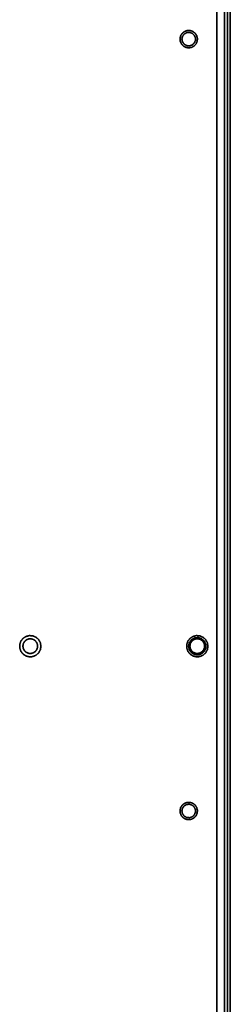
# Model space of a CAD drawing. Extents: x 5819 to 10669, y -850 to 3886.
# Drawn here: x 9180 to 9235, y 2936 to 3190 of the extents above; entities that cross this region are included whole.
import ezdxf

# ---------------------------------------------------------------- set-up
doc = ezdxf.new("R2010")
doc.units = 0
doc.header["$LTSCALE"] = 5
doc.layers.add('1', color=7, linetype='CONTINUOUS', true_color=0xffffff)

msp = doc.modelspace()

# ---------------------------------------------------------------- linework, layer by layer
at = {"layer": '1', "color": 7, "linetype": 'Continuous', "lineweight": 35}
for p, q in [((9233.07, 3749.33), (9233.07, 2751.33)), ((9234.57, 2734.53), (9234.57, 3748.53)), ((9233.89, 3745.53), (9233.89, 2737.53)), ((9231.07, 3703.26), (9231.07, 2864.39))]:
    msp.add_line(p, q, dxfattribs=at)
for points, knots in [([(9223.87, 3182.48), (9224.6, 3182.6), (9225.25, 3182.95), (9225.76, 3183.5), (9226.05, 3184.17), (9226.12, 3184.91), (9225.93, 3185.63), (9225.53, 3186.25), (9224.94, 3186.7), (9224.24, 3186.95), (9223.5, 3186.95), (9222.8, 3186.7), (9222.22, 3186.25), (9221.81, 3185.63), (9221.63, 3184.91), (9221.69, 3184.17), (9221.99, 3183.5), (9222.49, 3182.95), (9223.14, 3182.6), (9223.87, 3182.48)], [0, 0, 0.052632, 0.105262, 0.157896, 0.210527, 0.26316, 0.315792, 0.368422, 0.421053, 0.473685, 0.526316, 0.578947, 0.631579, 0.684209, 0.736841, 0.789474, 0.842105, 0.894738, 0.94737, 1, 1]), ([(9225.62, 3184.73), (9225.58, 3184.36), (9225.29, 3183.7), (9224.75, 3183.21), (9224.06, 3182.99), (9223.33, 3183.06), (9222.7, 3183.43), (9222.27, 3184.01), (9222.12, 3184.73), (9222.27, 3185.44), (9222.7, 3186.03), (9223.33, 3186.39), (9224.06, 3186.47), (9224.75, 3186.24), (9225.29, 3185.75), (9225.58, 3185.09), (9225.62, 3184.73)], [0, 0, 0.033503, 0.100147, 0.16679, 0.233432, 0.300073, 0.366717, 0.433362, 0.500004, 0.566646, 0.633286, 0.69993, 0.766571, 0.833211, 0.899858, 0.966497, 1, 1]), ([(9183.07, 3025.46), (9183.75, 3025.54), (9184.58, 3025.9), (9185.24, 3026.52), (9185.67, 3027.31), (9185.82, 3028.21), (9185.67, 3029.1), (9185.24, 3029.9), (9184.58, 3030.51), (9183.75, 3030.87), (9182.85, 3030.95), (9181.97, 3030.72), (9181.21, 3030.23), (9180.65, 3029.52), (9180.36, 3028.66), (9180.36, 3027.75), (9180.65, 3026.9), (9181.21, 3026.18), (9181.97, 3025.69), (9182.85, 3025.47), (9183.07, 3025.46)], [0, 0, 0.039547, 0.092171, 0.144794, 0.197418, 0.250044, 0.302669, 0.355294, 0.407917, 0.460541, 0.513166, 0.565791, 0.618414, 0.671038, 0.723665, 0.776289, 0.828913, 0.881539, 0.934162, 0.986786, 1, 1]), ([(9184.97, 3028.23), (9184.95, 3028.54), (9184.74, 3029.13), (9184.36, 3029.62), (9183.84, 3029.97), (9183.23, 3030.12), (9182.61, 3030.07), (9182.03, 3029.82), (9181.57, 3029.39), (9181.28, 3028.84), (9181.17, 3028.23), (9181.28, 3027.61), (9181.57, 3027.06), (9182.03, 3026.64), (9182.61, 3026.38), (9183.23, 3026.33), (9183.84, 3026.49), (9184.36, 3026.83), (9184.74, 3027.32), (9184.95, 3027.91), (9184.97, 3028.23)], [0, 0, 0.026401, 0.079023, 0.131646, 0.184267, 0.236889, 0.289511, 0.342133, 0.394756, 0.447378, 0.5, 0.552623, 0.605244, 0.657866, 0.710489, 0.763111, 0.815734, 0.868354, 0.920977, 0.973599, 1, 1]), ([(9226.07, 3025.46), (9226.75, 3025.54), (9227.58, 3025.9), (9228.24, 3026.52), (9228.67, 3027.31), (9228.82, 3028.21), (9228.67, 3029.1), (9228.24, 3029.9), (9227.58, 3030.51), (9226.75, 3030.87), (9225.85, 3030.95), (9224.97, 3030.72), (9224.21, 3030.23), (9223.65, 3029.52), (9223.36, 3028.66), (9223.36, 3027.75), (9223.65, 3026.9), (9224.21, 3026.18), (9224.97, 3025.69), (9225.85, 3025.47), (9226.07, 3025.46)], [0, 0, 0.039549, 0.092172, 0.144797, 0.19742, 0.250045, 0.302671, 0.355294, 0.407918, 0.460542, 0.513167, 0.565792, 0.618416, 0.671039, 0.723666, 0.776291, 0.828914, 0.88154, 0.934164, 0.986788, 1, 1]), ([(9228.32, 3028.21), (9228.27, 3027.74), (9227.89, 3026.88), (9227.2, 3026.26), (9226.31, 3025.97), (9225.38, 3026.07), (9224.57, 3026.53), (9224.02, 3027.29), (9223.82, 3028.21), (9224.02, 3029.12), (9224.57, 3029.88), (9225.38, 3030.35), (9226.31, 3030.44), (9227.2, 3030.16), (9227.89, 3029.53), (9228.27, 3028.67), (9228.32, 3028.21)], [0, 0, 0.033507, 0.10015, 0.166793, 0.233434, 0.300075, 0.366718, 0.433362, 0.500005, 0.566644, 0.633284, 0.699927, 0.766569, 0.833211, 0.899854, 0.966497, 1, 1]), ([(9226.07, 3030.11), (9225.61, 3030.07), (9225.03, 3029.82), (9224.57, 3029.39), (9224.28, 3028.84), (9224.17, 3028.23), (9224.28, 3027.61), (9224.57, 3027.06), (9225.03, 3026.64), (9225.61, 3026.38), (9226.23, 3026.33), (9226.84, 3026.49), (9227.36, 3026.83), (9227.74, 3027.32), (9227.95, 3027.91), (9227.95, 3028.54), (9227.74, 3029.13), (9227.36, 3029.62), (9226.84, 3029.97), (9226.23, 3030.12), (9226.07, 3030.11)], [0, 0, 0.039545, 0.09217, 0.144795, 0.197419, 0.250044, 0.302669, 0.355293, 0.407917, 0.460542, 0.513166, 0.565791, 0.618414, 0.671039, 0.723664, 0.776288, 0.828912, 0.881538, 0.934161, 0.986786, 1, 1]), ([(9223.87, 2983.48), (9224.6, 2983.6), (9225.25, 2983.95), (9225.76, 2984.5), (9226.05, 2985.17), (9226.12, 2985.91), (9225.93, 2986.63), (9225.53, 2987.25), (9224.94, 2987.7), (9224.24, 2987.95), (9223.5, 2987.95), (9222.8, 2987.7), (9222.22, 2987.25), (9221.81, 2986.63), (9221.63, 2985.91), (9221.69, 2985.17), (9221.99, 2984.5), (9222.49, 2983.95), (9223.14, 2983.6), (9223.87, 2983.48)], [0, 0, 0.052633, 0.105263, 0.157897, 0.210523, 0.263156, 0.315792, 0.368422, 0.421054, 0.473685, 0.526316, 0.578947, 0.631579, 0.684209, 0.736845, 0.789477, 0.842105, 0.894738, 0.947369, 1, 1]), ([(9225.62, 2985.73), (9225.58, 2985.36), (9225.29, 2984.7), (9224.75, 2984.21), (9224.06, 2983.99), (9223.33, 2984.06), (9222.7, 2984.43), (9222.27, 2985.01), (9222.12, 2985.73), (9222.27, 2986.44), (9222.7, 2987.03), (9223.33, 2987.39), (9224.06, 2987.47), (9224.75, 2987.24), (9225.29, 2986.75), (9225.58, 2986.09), (9225.62, 2985.73)], [0, 0, 0.033503, 0.100147, 0.16679, 0.233432, 0.300073, 0.366717, 0.433362, 0.500004, 0.566646, 0.633286, 0.69993, 0.766571, 0.833211, 0.899858, 0.966497, 1, 1])]:
    msp.add_open_spline(points, degree=1, knots=knots, dxfattribs=at)

doc.saveas('drawing.dxf')
